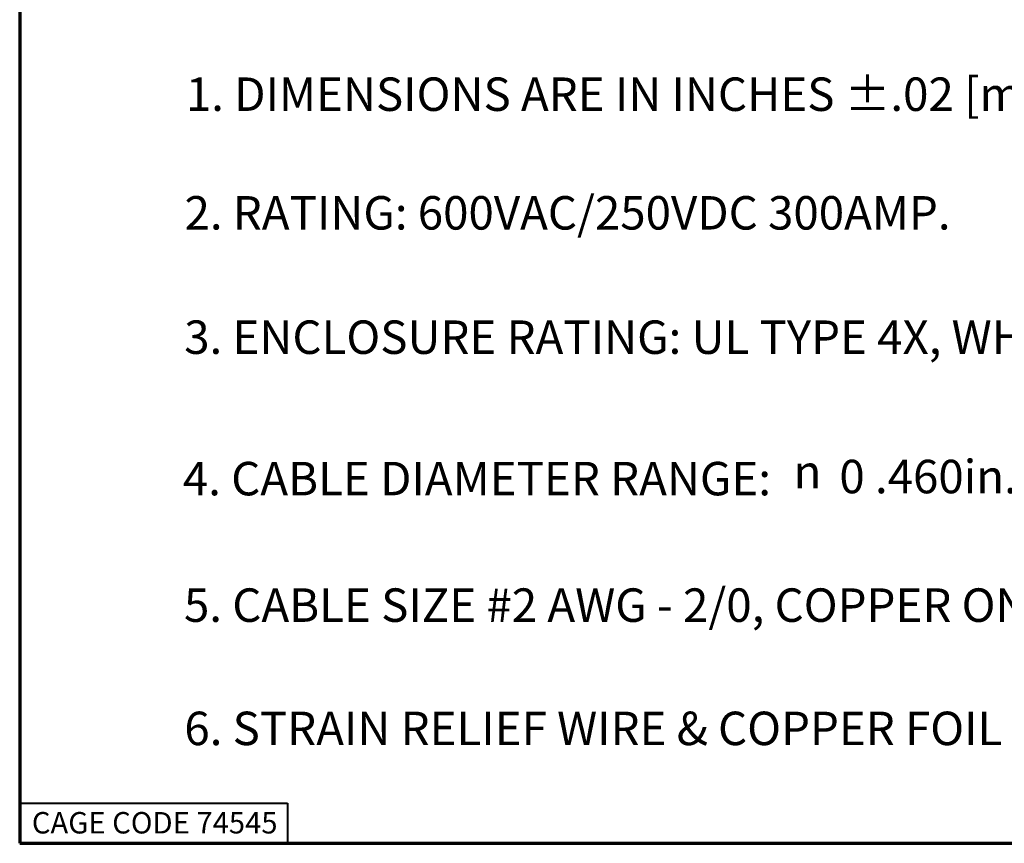
# Paper-space layout 'Layout1' of a CAD drawing. Units: inches. Extents: x 0 to 18.1, y 0 to 10.4.
# Drawn here: x 1.7 to 5.4, y 0 to 3.1 of the extents above; entities that cross this region are included whole.
import ezdxf

# ---------------------------------------------------------------- set-up
doc = ezdxf.new("R2010")
doc.units = ezdxf.units.IN
doc.header["$MEASUREMENT"] = 0
doc.layers.add('Border (ANSI)', color=7, linetype='Continuous', lineweight=70)
doc.layers.add('Symbol (ANSI)', color=7, linetype='Continuous', lineweight=25)
doc.layers.add('Viewport1ForCustomObjects_0', color=7, linetype='Continuous')
doc.styles.get("Standard").update_dxf_attribs({"font": 'tahoma.ttf'})

# ---------------------------------------------------------------- blocks, each defined once
blk = doc.blocks.new('CustomObjectsInViewport1_0')
at = {"layer": 'Border (ANSI)'}
for p, q in [((0.3225, 10.6775), (0.3225, 0.3225)), ((0.3225, 0.3225), (16.6775, 0.3225))]:
    blk.add_line(p, q, dxfattribs=at)
at = {"layer": 'Border (ANSI)', "lineweight": 40}
for p, q in [((0.3225, 0.4725), (1.3225, 0.4725)), ((1.3225, 0.4725), (1.3225, 0.3225))]:
    blk.add_line(p, q, dxfattribs=at)
at = {"layer": 'Border (ANSI)', "insert": (0.3678, 0.4392), "char_height": 0.08, "attachment_point": 1}
blk.add_mtext('\\fTahoma|b0|i0;\\W1.;CAGE CODE 74545', dxfattribs=at)
at = {"layer": 'Symbol (ANSI)', "char_height": 0.125, "attachment_point": 1}
for s, insert in [('\\fCalibri Light|b0|i0;\\W1.;1. DIMENSIONS ARE IN INCHES ±.02 [mm] ±.5', (0.9428, 3.1822)), ('\\fCalibri Light|b0|i0;\\W1.;2. RATING: 600VAC/250VDC 300AMP.', (0.9378, 2.7392)), ('\\fCalibri Light|b0|i0;\\W1.;3. ENCLOSURE RATING: UL TYPE 4X, WHILE IN USE.', (0.9366, 2.2749)), ('\\fCalibri Light|b0|i0;\\W1.; 0 .460in. [11.7mm] - ', (3.3443, 1.7545)), ('\\fCalibri Light|b0|i0;\\W1.;4. CABLE DIAMETER RANGE: ', (0.9317, 1.7468)), ('\\fAIGDT|b0|i0;\\W1.;n', (3.2115, 1.7725)), ('\\fCalibri Light|b0|i0;\\W1.;5. CABLE SIZE #2 AWG - 2/0, COPPER ONLY.', (0.9358, 1.2744)), ('\\fCalibri Light|b0|i0;\\W1.;6. STRAIN RELIEF WIRE & COPPER FOIL NOT SHOWN.', (0.9371, 0.8141))]:
    blk.add_mtext(s, dxfattribs=dict(at, insert=insert))

psp = doc.layouts.get("Layout1")

# ---------------------------------------------------------------- block references
at = {"layer": 'Viewport1ForCustomObjects_0'}
psp.add_blockref('CustomObjectsInViewport1_0', (1.4041, -0.3225), dxfattribs=at)

doc.saveas('drawing.dxf')
